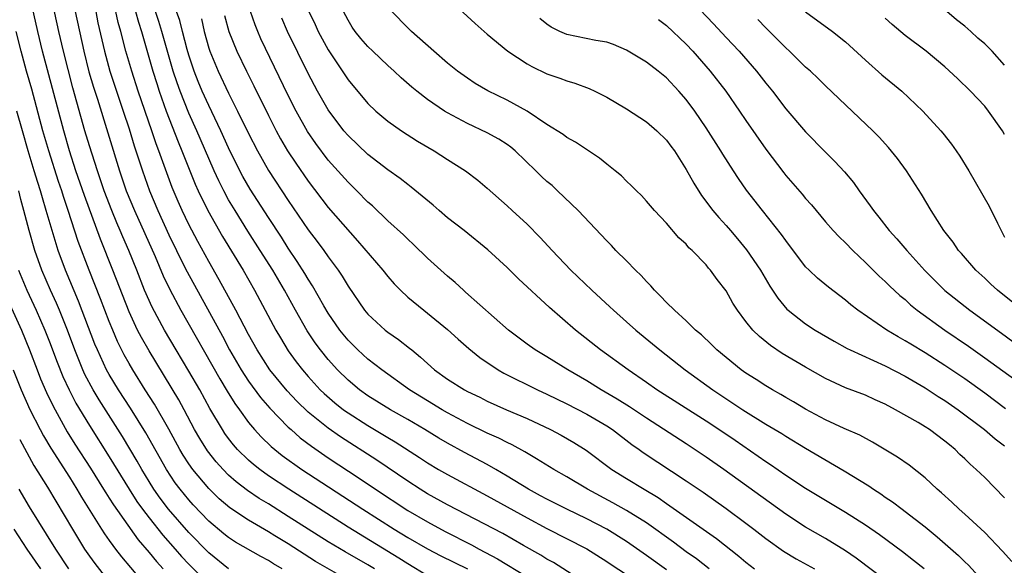
# Model space of a CAD drawing. Units: inches. Extents: x 2626328 to 2628000, y 1446000 to 1449000.
# Drawn here: x 2626420 to 2626519, y 1446523 to 1446578 of the extents above; entities that cross this region are included whole.
import ezdxf

# ---------------------------------------------------------------- set-up
doc = ezdxf.new("R2010")
doc.units = ezdxf.units.IN
doc.header["$MEASUREMENT"] = 0
doc.layers.add('LD26251446_2ft', color=245, linetype='Continuous')

msp = doc.modelspace()

# ---------------------------------------------------------------- linework, layer by layer
at = {"layer": 'LD26251446_2ft'}
for points, elevation in [([(2626455.678, 1446523), (2626455, 1446523.419), (2626452.714, 1446524.714), (2626451, 1446525.741), (2626447, 1446528.281), (2626445, 1446529.53), (2626444.081, 1446530.081), (2626442.89, 1446530.89), (2626441.758, 1446531.758), (2626441, 1446532.434), (2626440.438, 1446533), (2626439.751, 1446533.751), (2626438.862, 1446534.862), (2626438.096, 1446536.096), (2626437.581, 1446537), (2626436.525, 1446539), (2626435.987, 1446539.987), (2626433, 1446544.899), (2626432.24, 1446546.24), (2626431.855, 1446547), (2626431, 1446548.82), (2626429.368, 1446553), (2626428.117, 1446556.117), (2626426.513, 1446560.513), (2626425.658, 1446563), (2626425, 1446565), (2626424.422, 1446567), (2626422.296, 1446575), (2626421.814, 1446577), (2626420.911, 1446581)], 10764), ([(2626461, 1446522.315), (2626459, 1446523.503), (2626458.096, 1446524.096), (2626453, 1446527.203), (2626447.057, 1446531), (2626445, 1446532.371), (2626444.126, 1446533), (2626443.497, 1446533.496), (2626443, 1446533.931), (2626441.902, 1446535), (2626441.48, 1446535.48), (2626441, 1446536.098), (2626440.618, 1446536.618), (2626440.369, 1446537), (2626439.128, 1446539.128), (2626438.096, 1446541), (2626437, 1446542.88), (2626435.728, 1446545), (2626434.55, 1446547), (2626433.302, 1446549.302), (2626432.552, 1446551), (2626431.768, 1446553), (2626430.959, 1446555), (2626430.356, 1446556.356), (2626430.097, 1446557), (2626429.759, 1446557.759), (2626429.257, 1446559), (2626428.497, 1446561), (2626427.806, 1446563), (2626427, 1446565.521), (2626426.564, 1446567), (2626425.338, 1446571.338), (2626424.39, 1446575), (2626423.931, 1446577), (2626423.052, 1446581)], 10762), ([(2626487, 1446580.681), (2626489.753, 1446577.753), (2626491, 1446576.388), (2626492.318, 1446575), (2626494.076, 1446573), (2626495, 1446571.804), (2626495.662, 1446571), (2626497, 1446569.239), (2626499, 1446566.901), (2626501, 1446564.856), (2626501.933, 1446563.933), (2626502.896, 1446562.896), (2626503.812, 1446561.812), (2626504.382, 1446561), (2626505.495, 1446559.495), (2626505.813, 1446559), (2626506.348, 1446558.348), (2626507.395, 1446557), (2626508.173, 1446556.173), (2626509.186, 1446555), (2626510.983, 1446552.983), (2626511.973, 1446551.973), (2626512.985, 1446550.985), (2626515.514, 1446549), (2626518.69, 1446546.69), (2626519.838, 1446545.838)], 10728), ([(2626463, 1446580.382), (2626465.788, 1446577.788), (2626467, 1446576.72), (2626469.068, 1446575), (2626471, 1446573.754), (2626471.472, 1446573.472), (2626473, 1446572.751), (2626474.3, 1446572.3), (2626475, 1446572.026), (2626475.807, 1446571.807), (2626477.255, 1446571.255), (2626477.793, 1446571), (2626479, 1446570.387), (2626481, 1446569.238), (2626483, 1446567.906), (2626484.027, 1446567), (2626485, 1446566.071), (2626485.464, 1446565.464), (2626485.808, 1446565), (2626487, 1446563.125), (2626487.748, 1446561.749), (2626488.522, 1446560.522), (2626489.687, 1446559), (2626490.29, 1446558.29), (2626491, 1446557.507), (2626491.433, 1446557), (2626492.154, 1446556.154), (2626493.056, 1446555.056), (2626494.447, 1446553), (2626495.398, 1446551.398), (2626496.202, 1446550.202), (2626497.114, 1446549.114), (2626497.239, 1446549), (2626499, 1446547.622), (2626499.945, 1446547), (2626501.873, 1446545.873), (2626503.16, 1446545.16), (2626503.488, 1446545), (2626507, 1446543.407), (2626509, 1446542.353), (2626511, 1446541.188), (2626512.325, 1446540.325), (2626513, 1446539.924), (2626514.346, 1446539), (2626516.97, 1446537), (2626518.061, 1446536.061), (2626519, 1446535.359)], 10734), ([(2626425.584, 1446579), (2626426.433, 1446575), (2626426.953, 1446572.953), (2626427.41, 1446571.41), (2626427.807, 1446570.193), (2626430.032, 1446563), (2626430.718, 1446561), (2626431.533, 1446559), (2626433.608, 1446554.392), (2626434.434, 1446552.434), (2626435.076, 1446551.077), (2626436.192, 1446549), (2626440.112, 1446542.112), (2626440.865, 1446540.865), (2626441.627, 1446539.627), (2626442.089, 1446539), (2626443, 1446537.713), (2626443.595, 1446537), (2626444.267, 1446536.267), (2626445.285, 1446535.286), (2626446.398, 1446534.398), (2626448.348, 1446533), (2626454.482, 1446529), (2626457.626, 1446527), (2626459, 1446526.165), (2626461, 1446525.031), (2626462.332, 1446524.332), (2626465.01, 1446523.01)], 10760), ([(2626427.637, 1446579), (2626427.868, 1446577.868), (2626428.512, 1446575), (2626429.062, 1446573), (2626430.411, 1446569), (2626431, 1446567.203), (2626431.517, 1446565.517), (2626432.335, 1446563), (2626433.048, 1446561), (2626433.889, 1446559), (2626435, 1446556.577), (2626435.774, 1446555), (2626436.166, 1446554.166), (2626436.846, 1446552.846), (2626440.373, 1446546.373), (2626441.102, 1446545), (2626442.263, 1446543), (2626443, 1446541.874), (2626444.221, 1446540.221), (2626445.151, 1446539.152), (2626447, 1446537.248), (2626447.271, 1446537), (2626448.187, 1446536.186), (2626449.323, 1446535.323), (2626451, 1446534.173), (2626454.123, 1446532.123), (2626455.775, 1446531), (2626459, 1446528.875), (2626461, 1446527.723), (2626462.776, 1446526.776), (2626465.423, 1446525.423), (2626466.176, 1446525), (2626468.024, 1446524.024), (2626471, 1446522.218)], 10758), ([(2626475.54, 1446522.46), (2626473.641, 1446523.641), (2626473, 1446523.98), (2626472.378, 1446524.378), (2626470.649, 1446525.351), (2626468.566, 1446526.567), (2626463, 1446529.449), (2626461, 1446530.548), (2626460.257, 1446531), (2626459, 1446531.814), (2626455.913, 1446533.913), (2626452.258, 1446536.258), (2626451, 1446537.134), (2626449, 1446538.754), (2626447.863, 1446539.864), (2626446.891, 1446540.891), (2626445.154, 1446543), (2626443.873, 1446545), (2626443, 1446546.562), (2626441.715, 1446549), (2626440.059, 1446552.059), (2626439, 1446553.892), (2626437.896, 1446555.896), (2626437, 1446557.598), (2626436.33, 1446559), (2626435.922, 1446559.922), (2626435.329, 1446561.329), (2626434.781, 1446562.781), (2626433.988, 1446565), (2626433.712, 1446565.711), (2626433.288, 1446567), (2626431.919, 1446571), (2626431.261, 1446573), (2626430.679, 1446575), (2626430.175, 1446577), (2626429.906, 1446577.906), (2626429.664, 1446579)], 10756), ([(2626431.643, 1446579), (2626431.935, 1446577.935), (2626432.251, 1446577), (2626433.393, 1446573), (2626433.774, 1446571.774), (2626434.028, 1446571), (2626434.732, 1446569), (2626435.916, 1446565.916), (2626436.304, 1446565), (2626436.491, 1446564.491), (2626437.648, 1446561.648), (2626437.943, 1446561), (2626438.903, 1446559), (2626440.382, 1446556.382), (2626442.45, 1446553), (2626443.598, 1446551), (2626445.753, 1446547), (2626446.206, 1446546.206), (2626447, 1446544.919), (2626447.805, 1446543.806), (2626448.426, 1446543), (2626449, 1446542.336), (2626450.211, 1446541), (2626450.61, 1446540.61), (2626451.678, 1446539.678), (2626452.538, 1446539), (2626453, 1446538.668), (2626455, 1446537.399), (2626456.511, 1446536.511), (2626457, 1446536.198), (2626457.757, 1446535.757), (2626460.195, 1446534.195), (2626461, 1446533.658), (2626462.095, 1446533), (2626463, 1446532.475), (2626467, 1446530.356), (2626471, 1446528.13), (2626473, 1446527.063), (2626477, 1446525.013), (2626479, 1446523.756), (2626479.445, 1446523.445), (2626481, 1446522.445)], 10754), ([(2626485, 1446522.907), (2626483, 1446524.353), (2626481, 1446525.75), (2626479, 1446527.012), (2626477, 1446528.044), (2626475.004, 1446529), (2626473, 1446530.006), (2626472.359, 1446530.36), (2626471.134, 1446531), (2626469, 1446532.335), (2626467.863, 1446533), (2626467, 1446533.494), (2626464.702, 1446534.702), (2626463, 1446535.63), (2626462.139, 1446536.139), (2626460.736, 1446537), (2626459, 1446538.017), (2626457.264, 1446539), (2626455, 1446540.406), (2626454.157, 1446541), (2626453, 1446541.956), (2626451.943, 1446543), (2626451, 1446544.056), (2626450.243, 1446545), (2626449.713, 1446545.713), (2626448.911, 1446546.911), (2626447.71, 1446549), (2626446.606, 1446551), (2626445.434, 1446553), (2626444.177, 1446555), (2626442.93, 1446556.931), (2626441.642, 1446559), (2626441, 1446560.097), (2626440.513, 1446561), (2626440.003, 1446562.003), (2626439.549, 1446563), (2626439, 1446564.219), (2626437.793, 1446567), (2626437, 1446568.779), (2626436.123, 1446571), (2626435.822, 1446571.822), (2626435.438, 1446573), (2626434.287, 1446577), (2626433.981, 1446577.981), (2626433.634, 1446579)], 10752), ([(2626489.299, 1446523), (2626488.012, 1446524.012), (2626487, 1446524.728), (2626485.704, 1446525.704), (2626483, 1446527.623), (2626481, 1446528.875), (2626479.634, 1446529.634), (2626477.06, 1446531), (2626475, 1446532.259), (2626473.694, 1446533), (2626471.945, 1446534.055), (2626470.782, 1446534.782), (2626469.485, 1446535.485), (2626469, 1446535.703), (2626468.147, 1446536.147), (2626467, 1446536.639), (2626465, 1446537.616), (2626463, 1446538.695), (2626462.473, 1446539), (2626461, 1446539.884), (2626459.188, 1446541), (2626456.385, 1446543), (2626455, 1446544.063), (2626453.979, 1446545), (2626453, 1446545.975), (2626452.173, 1446547), (2626451, 1446548.703), (2626450.568, 1446549.432), (2626449.439, 1446551.439), (2626449, 1446552.102), (2626448.67, 1446552.67), (2626447.901, 1446553.901), (2626447, 1446555.234), (2626446.316, 1446556.316), (2626445, 1446558.305), (2626443.162, 1446561.162), (2626442.436, 1446562.436), (2626442.14, 1446563), (2626441, 1446565.295), (2626440.222, 1446567), (2626439, 1446569.548), (2626438.357, 1446571), (2626437.954, 1446571.954), (2626437.543, 1446573), (2626437, 1446574.602), (2626436.832, 1446575.168), (2626436.348, 1446577), (2626436.086, 1446578.087), (2626435.77, 1446579)], 10750), ([(2626440.592, 1446578.592), (2626441.006, 1446577.006), (2626441.814, 1446575), (2626442.79, 1446573), (2626443.539, 1446571.538), (2626445, 1446568.554), (2626445.793, 1446567), (2626446.216, 1446566.216), (2626446.929, 1446565), (2626447.75, 1446563.75), (2626449, 1446561.941), (2626451, 1446559.327), (2626453.968, 1446555.969), (2626456.496, 1446553), (2626457, 1446552.363), (2626457.642, 1446551.642), (2626458.271, 1446551), (2626459, 1446550.309), (2626460.612, 1446549), (2626461, 1446548.709), (2626463, 1446547.072), (2626464.076, 1446546.076), (2626465.13, 1446545.13), (2626466.243, 1446544.243), (2626468.097, 1446543), (2626468.676, 1446542.676), (2626472.034, 1446541), (2626473, 1446540.551), (2626475, 1446539.573), (2626477, 1446538.543), (2626479, 1446537.375), (2626479.574, 1446537), (2626481.519, 1446535.519), (2626482.26, 1446535), (2626482.684, 1446534.683), (2626487, 1446531.847), (2626488.7, 1446530.7), (2626491, 1446529.083), (2626493, 1446527.612), (2626493.807, 1446527), (2626495, 1446526.054), (2626496.779, 1446524.779), (2626498.031, 1446524.031), (2626499.884, 1446523)], 10746), ([(2626507.504, 1446521.504), (2626504.085, 1446524.085), (2626503, 1446524.831), (2626501, 1446526.056), (2626499, 1446527.198), (2626497, 1446528.512), (2626490.763, 1446533), (2626489, 1446534.235), (2626487, 1446535.568), (2626483, 1446538.142), (2626481.289, 1446539.289), (2626480.067, 1446540.067), (2626478.459, 1446541), (2626477, 1446541.903), (2626475.083, 1446543), (2626473, 1446544.303), (2626471.812, 1446545), (2626471, 1446545.58), (2626469.132, 1446547), (2626464.818, 1446550.818), (2626464.597, 1446551), (2626463.781, 1446551.781), (2626463, 1446552.427), (2626462.343, 1446553), (2626461, 1446554.223), (2626459.584, 1446555.584), (2626459, 1446556.117), (2626458.562, 1446556.562), (2626457, 1446557.968), (2626455.463, 1446559.463), (2626455, 1446559.863), (2626453.879, 1446561), (2626453, 1446561.847), (2626451, 1446564.077), (2626449.75, 1446565.75), (2626448.94, 1446566.94), (2626447.792, 1446569), (2626447, 1446570.571), (2626444.251, 1446576.251), (2626443.922, 1446577), (2626443.657, 1446577.657), (2626443.193, 1446579)], 10744), ([(2626449.069, 1446579), (2626449.693, 1446577.693), (2626450.003, 1446577), (2626451, 1446575.148), (2626453, 1446572.122), (2626455, 1446569.753), (2626455.785, 1446569), (2626457, 1446567.976), (2626458.379, 1446567), (2626459.985, 1446565.985), (2626461.671, 1446565), (2626463, 1446564.141), (2626464.822, 1446563), (2626466.059, 1446562.059), (2626467, 1446561.263), (2626469, 1446559.476), (2626469.492, 1446559), (2626471, 1446557.632), (2626472.309, 1446556.309), (2626473.51, 1446555), (2626475.41, 1446553), (2626477.502, 1446551), (2626479.331, 1446549.331), (2626479.675, 1446549), (2626481, 1446547.838), (2626481.923, 1446547), (2626483.619, 1446545.619), (2626484.353, 1446545), (2626486.901, 1446543), (2626489.67, 1446541), (2626492.684, 1446539), (2626495, 1446537.554), (2626496.597, 1446536.597), (2626497, 1446536.338), (2626499, 1446535.139), (2626502.871, 1446532.871), (2626505.338, 1446531.338), (2626505.814, 1446531), (2626506.544, 1446530.544), (2626507, 1446530.219), (2626507.733, 1446529.733), (2626508.691, 1446529), (2626509, 1446528.781), (2626511, 1446527.226), (2626512.228, 1446526.228), (2626514.359, 1446524.359), (2626515, 1446523.717), (2626515.37, 1446523.37), (2626517, 1446521.561)], 10740), ([(2626519.736, 1446523.736), (2626518.801, 1446524.801), (2626517, 1446526.652), (2626515, 1446528.489), (2626514.417, 1446529), (2626513.696, 1446529.696), (2626512.648, 1446530.648), (2626512.23, 1446531), (2626511, 1446532.163), (2626509.417, 1446533.417), (2626508.231, 1446534.231), (2626505.729, 1446535.729), (2626504.436, 1446536.436), (2626502.879, 1446537.121), (2626501, 1446537.988), (2626499, 1446539.053), (2626497.787, 1446539.787), (2626497, 1446540.227), (2626496.521, 1446540.521), (2626495.655, 1446541), (2626495, 1446541.39), (2626494.027, 1446542.027), (2626493, 1446542.662), (2626492.516, 1446543), (2626491, 1446544.226), (2626490.074, 1446545), (2626489.544, 1446545.544), (2626488.524, 1446546.524), (2626487.943, 1446547), (2626487, 1446547.923), (2626485.808, 1446549), (2626485, 1446549.784), (2626484.418, 1446550.418), (2626483.809, 1446551), (2626483.442, 1446551.442), (2626483, 1446551.865), (2626482.464, 1446552.464), (2626481.907, 1446553), (2626481, 1446553.941), (2626479.937, 1446555), (2626479.491, 1446555.491), (2626479, 1446555.972), (2626476.128, 1446559), (2626474.072, 1446561), (2626473.511, 1446561.511), (2626473, 1446561.924), (2626472.442, 1446562.442), (2626471.896, 1446563), (2626469.792, 1446565), (2626469.367, 1446565.367), (2626469, 1446565.629), (2626468.163, 1446566.162), (2626467, 1446566.818), (2626465, 1446567.745), (2626463, 1446568.805), (2626462.685, 1446569), (2626461, 1446570.159), (2626459.915, 1446571), (2626459.411, 1446571.411), (2626458.339, 1446572.339), (2626457.646, 1446573), (2626457, 1446573.581), (2626455.489, 1446575), (2626455, 1446575.476), (2626454.291, 1446576.291), (2626453.72, 1446577), (2626453.427, 1446577.427), (2626453, 1446578.125), (2626452.55, 1446579)], 10738), ([(2626519, 1446530.146), (2626517, 1446532.177), (2626516.152, 1446533), (2626515.527, 1446533.527), (2626515, 1446534.048), (2626514.507, 1446534.506), (2626514.016, 1446535), (2626513.453, 1446535.453), (2626513, 1446535.853), (2626511.449, 1446537), (2626511, 1446537.288), (2626510.295, 1446537.705), (2626508.02, 1446539), (2626507, 1446539.549), (2626506.001, 1446540.001), (2626505, 1446540.444), (2626503, 1446541.204), (2626501, 1446542.13), (2626499, 1446543.258), (2626496.653, 1446544.653), (2626495.453, 1446545.453), (2626494.348, 1446546.348), (2626493.7, 1446547), (2626493, 1446547.866), (2626492.141, 1446549), (2626491.696, 1446549.696), (2626491, 1446550.932), (2626490.094, 1446552.094), (2626489.446, 1446553), (2626489.233, 1446553.233), (2626489, 1446553.536), (2626487.582, 1446555), (2626487.273, 1446555.273), (2626487, 1446555.613), (2626486.266, 1446556.266), (2626485, 1446557.727), (2626483.803, 1446559), (2626483, 1446559.964), (2626482.502, 1446560.502), (2626481.985, 1446561), (2626481.499, 1446561.499), (2626481, 1446561.957), (2626480.483, 1446562.483), (2626479.848, 1446563), (2626479, 1446563.655), (2626478.269, 1446564.268), (2626475.86, 1446565.86), (2626475, 1446566.346), (2626474.634, 1446566.634), (2626473, 1446567.665), (2626471, 1446568.993), (2626469, 1446570.094), (2626467.046, 1446571.046), (2626465.784, 1446571.784), (2626465, 1446572.287), (2626463.996, 1446573), (2626463, 1446573.819), (2626461.612, 1446575), (2626459.387, 1446577), (2626459, 1446577.367), (2626457.396, 1446579)], 10736), ([(2626499, 1446578.971), (2626501.685, 1446577), (2626503, 1446575.938), (2626505, 1446574.121), (2626506.649, 1446572.649), (2626508.654, 1446571), (2626510.793, 1446569), (2626512.598, 1446567), (2626512.779, 1446566.779), (2626513.659, 1446565.659), (2626514.138, 1446565), (2626514.484, 1446564.484), (2626515.395, 1446563), (2626517.44, 1446559.44), (2626518.269, 1446557.731), (2626519, 1446556.341)], 10724), ([(2626519, 1446573.595), (2626517.736, 1446575), (2626517, 1446575.742), (2626516.321, 1446576.321), (2626515.6, 1446577), (2626515, 1446577.523), (2626514.171, 1446578.171), (2626513.176, 1446579)], 10720), ([(2626438.266, 1446578.266), (2626438.532, 1446577), (2626439, 1446575.304), (2626439.099, 1446575), (2626439.949, 1446573), (2626441, 1446570.789), (2626441.908, 1446569), (2626443, 1446566.732), (2626443.892, 1446565), (2626445, 1446563.037), (2626447, 1446560.013), (2626449, 1446557.057), (2626449.897, 1446555.897), (2626450.559, 1446555), (2626451, 1446554.358), (2626452.016, 1446553), (2626452.417, 1446552.417), (2626453, 1446551.416), (2626454.666, 1446549), (2626455, 1446548.602), (2626456.741, 1446547), (2626457, 1446546.797), (2626458.067, 1446546.067), (2626459.192, 1446545.193), (2626459.402, 1446545), (2626460.292, 1446544.292), (2626461, 1446543.631), (2626461.71, 1446543), (2626463, 1446542.081), (2626464.707, 1446541), (2626465, 1446540.842), (2626466.248, 1446540.248), (2626467, 1446539.862), (2626468.917, 1446539), (2626471, 1446538.113), (2626473.348, 1446537), (2626474.431, 1446536.431), (2626475.707, 1446535.707), (2626476.942, 1446534.942), (2626479.524, 1446533), (2626481, 1446532.078), (2626482.766, 1446531), (2626484.167, 1446530.167), (2626485, 1446529.582), (2626485.357, 1446529.357), (2626490.048, 1446526.048), (2626492.294, 1446524.294), (2626493, 1446523.677), (2626493.859, 1446523)], 10748), ([(2626510.916, 1446523), (2626509.856, 1446523.856), (2626508.726, 1446524.726), (2626506.417, 1446526.417), (2626505, 1446527.386), (2626503, 1446528.666), (2626499, 1446531.096), (2626497, 1446532.393), (2626495.454, 1446533.454), (2626495, 1446533.747), (2626491.902, 1446535.902), (2626490.264, 1446537), (2626489, 1446537.838), (2626484.042, 1446541), (2626483, 1446541.732), (2626481.146, 1446543), (2626478.377, 1446545), (2626475.858, 1446547), (2626473.253, 1446549.253), (2626470.138, 1446552.138), (2626469, 1446553.281), (2626467.071, 1446555.071), (2626464.662, 1446557), (2626463, 1446558.284), (2626462.154, 1446559), (2626461.549, 1446559.549), (2626459.365, 1446561.365), (2626459, 1446561.62), (2626458.23, 1446562.23), (2626457, 1446563.094), (2626455, 1446564.643), (2626453, 1446566.528), (2626452.596, 1446567), (2626451, 1446569.117), (2626449.942, 1446571), (2626449, 1446572.785), (2626446.911, 1446577), (2626446.337, 1446578.338)], 10742), ([(2626519.085, 1446539.085), (2626517, 1446540.665), (2626515, 1446542.099), (2626513, 1446543.445), (2626511, 1446544.705), (2626509.569, 1446545.569), (2626509, 1446545.93), (2626508.312, 1446546.312), (2626507.167, 1446547), (2626504.231, 1446549), (2626503.543, 1446549.543), (2626503, 1446550.01), (2626501.296, 1446551.296), (2626500.203, 1446552.202), (2626499.361, 1446553), (2626499, 1446553.36), (2626497, 1446555.984), (2626496.585, 1446556.585), (2626494.666, 1446559), (2626493.067, 1446561.067), (2626492.237, 1446562.237), (2626491.738, 1446563), (2626490.663, 1446564.663), (2626490.471, 1446565), (2626489, 1446567.318), (2626487.848, 1446569), (2626487, 1446570.146), (2626486.257, 1446571), (2626485, 1446572.335), (2626484.19, 1446573), (2626483, 1446573.912), (2626481, 1446575.13), (2626479.675, 1446575.675), (2626479, 1446575.914), (2626477.904, 1446576.096), (2626475, 1446576.683), (2626474.304, 1446577), (2626473.437, 1446577.437), (2626473, 1446577.719), (2626472.28, 1446578.281)], 10732), ([(2626484.197, 1446578.197), (2626485, 1446577.594), (2626487, 1446575.706), (2626487.646, 1446575), (2626489.415, 1446573), (2626490.978, 1446571), (2626492.363, 1446569), (2626493, 1446568.047), (2626495, 1446565.169), (2626496.799, 1446562.799), (2626497, 1446562.542), (2626498.65, 1446560.65), (2626499, 1446560.216), (2626499.579, 1446559.579), (2626501, 1446557.883), (2626501.768, 1446557), (2626502.361, 1446556.361), (2626503, 1446555.768), (2626503.732, 1446555), (2626505, 1446553.788), (2626506.4, 1446552.4), (2626507, 1446551.861), (2626507.432, 1446551.432), (2626508.474, 1446550.474), (2626509, 1446550.053), (2626509.542, 1446549.542), (2626510.212, 1446549), (2626512.984, 1446547), (2626515.367, 1446545.367), (2626517, 1446544.204), (2626520.017, 1446542.017)], 10730), ([(2626524.233, 1446546.233), (2626518.284, 1446551), (2626517.609, 1446551.609), (2626517, 1446552.2), (2626516.106, 1446553), (2626514.677, 1446554.677), (2626514.372, 1446555), (2626513.82, 1446555.82), (2626512.903, 1446557), (2626511.625, 1446559), (2626510.65, 1446560.65), (2626509.145, 1446563), (2626508.235, 1446564.235), (2626507.34, 1446565.34), (2626506.381, 1446566.381), (2626505.76, 1446567), (2626501, 1446571.521), (2626500.257, 1446572.257), (2626499.477, 1446573), (2626499, 1446573.419), (2626497.371, 1446575), (2626497, 1446575.335), (2626496.185, 1446576.185), (2626495, 1446577.366), (2626494.204, 1446578.203)], 10726), ([(2626519, 1446566.647), (2626518.778, 1446567), (2626517.369, 1446569), (2626517, 1446569.482), (2626515.584, 1446571), (2626514.276, 1446572.276), (2626513, 1446573.433), (2626511.097, 1446575), (2626509, 1446576.59), (2626507.701, 1446577.7), (2626507, 1446578.328)], 10722), ([(2626453, 1446521.859), (2626449.744, 1446523.745), (2626447, 1446525.512), (2626445.658, 1446526.342), (2626445, 1446526.743), (2626443, 1446527.901), (2626441.131, 1446529.131), (2626440.054, 1446530.054), (2626439, 1446531.077), (2626437.388, 1446533), (2626437, 1446533.547), (2626436.431, 1446534.431), (2626436.103, 1446535), (2626435, 1446537.04), (2626433.558, 1446539.558), (2626432.624, 1446541), (2626431.373, 1446543), (2626431, 1446543.644), (2626430.516, 1446544.516), (2626429.847, 1446545.848), (2626429.351, 1446547), (2626429, 1446547.861), (2626428.136, 1446550.136), (2626427.568, 1446551.568), (2626426.979, 1446553), (2626425.893, 1446555.893), (2626424.888, 1446559), (2626424.403, 1446560.403), (2626424.226, 1446561), (2626423.91, 1446561.91), (2626422.918, 1446565), (2626422.338, 1446567), (2626421.205, 1446571.204), (2626420.688, 1446573), (2626420.14, 1446575), (2626419.656, 1446577)], 10766), ([(2626446.366, 1446523), (2626445.508, 1446523.508), (2626445, 1446523.836), (2626444.24, 1446524.24), (2626441.704, 1446525.704), (2626441, 1446526.151), (2626440.523, 1446526.523), (2626439, 1446527.795), (2626437.439, 1446529.438), (2626437, 1446529.929), (2626436.129, 1446531), (2626435.644, 1446531.644), (2626434.742, 1446533), (2626432.685, 1446536.685), (2626431.138, 1446539.138), (2626429.921, 1446541), (2626429, 1446542.523), (2626428.735, 1446543), (2626427.806, 1446545), (2626427.569, 1446545.57), (2626425.916, 1446549.916), (2626424.614, 1446553), (2626423.874, 1446555), (2626423.654, 1446555.654), (2626423.249, 1446557), (2626422.675, 1446559), (2626422.277, 1446560.277), (2626422.086, 1446561), (2626421.815, 1446561.815), (2626421.469, 1446563), (2626420.85, 1446565), (2626420.266, 1446567), (2626419.705, 1446569)], 10768), ([(2626441, 1446523.024), (2626439, 1446524.622), (2626437, 1446526.662), (2626434.966, 1446529), (2626434.118, 1446530.118), (2626433.494, 1446531), (2626433, 1446531.787), (2626432.265, 1446533), (2626431.815, 1446533.815), (2626431.083, 1446535.083), (2626430.323, 1446536.323), (2626427.977, 1446539.977), (2626427.371, 1446541), (2626426.549, 1446542.549), (2626426.346, 1446543), (2626425.533, 1446545), (2626424.792, 1446547), (2626423.994, 1446549), (2626423.7, 1446549.7), (2626423.109, 1446551), (2626422.237, 1446553), (2626421.52, 1446555), (2626420.945, 1446557), (2626420.429, 1446559), (2626420.118, 1446560.118), (2626419.898, 1446561)], 10770), ([(2626419.881, 1446553), (2626420.205, 1446552.205), (2626420.729, 1446551), (2626421.668, 1446549), (2626422.533, 1446547), (2626423, 1446545.811), (2626423.765, 1446543.765), (2626424.339, 1446542.339), (2626424.979, 1446540.979), (2626425.658, 1446539.658), (2626427, 1446537.427), (2626429, 1446534.264), (2626430.999, 1446530.999), (2626431.786, 1446529.786), (2626432.346, 1446529), (2626433, 1446528.129), (2626434.388, 1446526.388), (2626435.625, 1446525), (2626436.26, 1446524.26), (2626437, 1446523.465), (2626439, 1446521.438)], 10772), ([(2626419, 1446549.577), (2626420.174, 1446547), (2626420.996, 1446545), (2626421.749, 1446543), (2626422.103, 1446542.103), (2626422.71, 1446540.71), (2626423.35, 1446539.35), (2626424.777, 1446536.777), (2626425.546, 1446535.546), (2626427.116, 1446533.116), (2626428.439, 1446531), (2626428.646, 1446530.646), (2626429, 1446530.121), (2626429.426, 1446529.426), (2626431.919, 1446525.918), (2626433, 1446524.661), (2626433.742, 1446523.742), (2626434.423, 1446523)], 10774), ([(2626419.33, 1446543), (2626420.14, 1446541), (2626421.032, 1446539.032), (2626422.059, 1446537), (2626422.383, 1446536.383), (2626423.132, 1446535.132), (2626425, 1446532.215), (2626425.76, 1446531), (2626426.212, 1446530.211), (2626428.222, 1446527), (2626428.525, 1446526.525), (2626429, 1446525.869), (2626429.349, 1446525.349), (2626429.636, 1446525), (2626430.224, 1446524.224), (2626432.951, 1446521)], 10776), ([(2626419.998, 1446535.998), (2626421.408, 1446533.408), (2626422.799, 1446531.201), (2626425.294, 1446527), (2626426.529, 1446525), (2626427, 1446524.301), (2626427.545, 1446523.545), (2626429.303, 1446521.303)], 10778), ([(2626424.932, 1446523), (2626423.633, 1446525), (2626421, 1446529.226), (2626419.946, 1446531)], 10780), ([(2626419.425, 1446527), (2626420.728, 1446525), (2626422.083, 1446523)], 10782)]:
    msp.add_lwpolyline(points, dxfattribs=dict(at, elevation=elevation))

doc.saveas('drawing.dxf')
